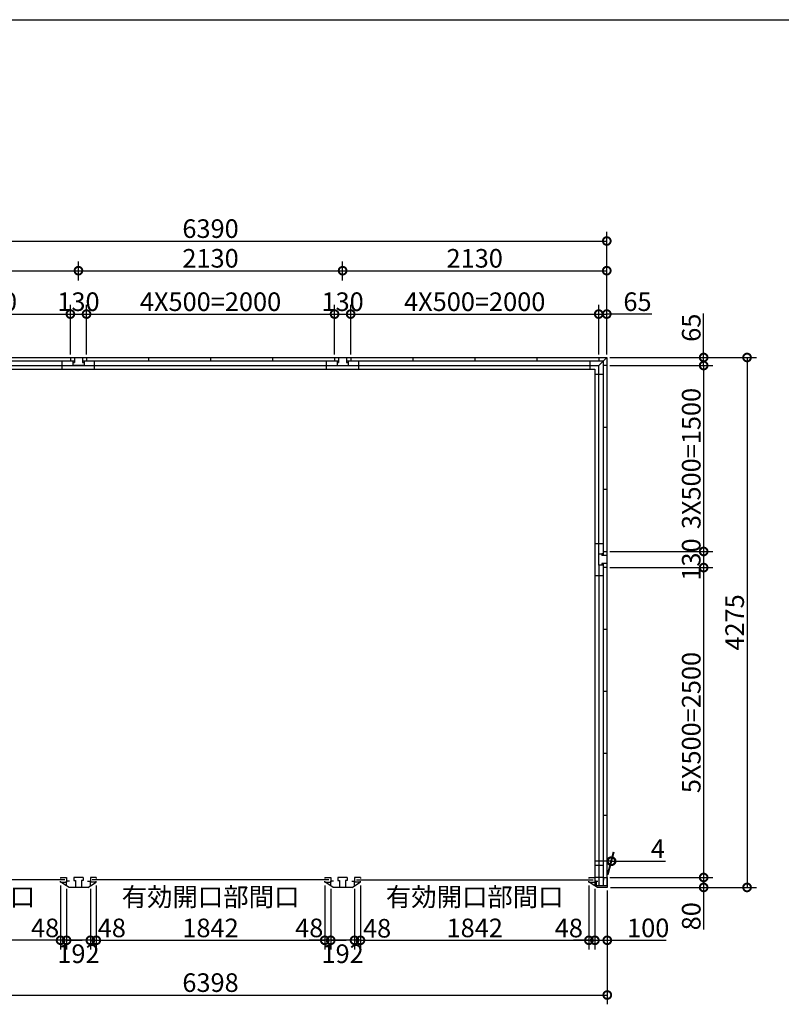
# Model space of a CAD drawing. Extents: x 225 to 20334, y 7 to 14162.
# Drawn here: x 5686 to 11827, y 6219 to 14162 of the extents above; entities that cross this region are included whole.
import ezdxf

# ---------------------------------------------------------------- set-up
doc = ezdxf.new("R2010")
doc.units = 0
doc.header["$LTSCALE"] = 20
doc.header["$PDMODE"] = 3
doc.header["$PDSIZE"] = 2
doc.layers.get('0').update_dxf_attribs({"linetype": 'CONTINUOUS'})
doc.layers.get('DEFPOINTS').update_dxf_attribs({"linetype": 'CONTINUOUS'})
for name, color, linetype in [('仕様書枠', 230, 'CONTINUOUS'), ('寸法', 4, 'CONTINUOUS'), ('部品1', 7, 'CONTINUOUS')]:
    doc.layers.add(name, color=color, linetype=linetype)
doc.styles.add('STYLE1', font='isocp.shx', dxfattribs={"bigfont": 'bigfont.shx'})
doc.dimstyles.new('INABA_S50G', dxfattribs={"dimtxt": 150, "dimasz": 125, "dimexe": 75, "dimexo": 25, "dimgap": 25, "dimtad": 3, "dimdec": 1, "dimdsep": 46, "dimtxsty": 'STYLE1', "dimblk1": 'DOTSMALL', "dimblk2": 'DOTSMALL', "dimsah": 1, "dimcen": 0, "dimclrt": 7, "dimadec": 0, "dimazin": 0, "dimtfac": 1, "dimtdec": 4, "dimtix": 1, "dimtmove": 0, "dimatfit": 3, "dimldrblk": 'DOTSMALL', "dimfxl": 1, "dimtolj": 1, "dimtzin": 0, "dimarcsym": 0})

# ---------------------------------------------------------------- blocks, each defined once
blk = doc.blocks.new('_DOTSMALL')
at = {"color": 0, "linetype": 'ByBlock', "ltscale": 50, "const_width": 0.5}
blk.add_lwpolyline([(-0.0625, 0, 1), (0.0625, 0, 1)], format="xyb", close=True, dxfattribs=at)
blk = doc.blocks.new('*D195')
at = {"layer": 'DEFPOINTS', "color": 0, "ltscale": 50}
for p in [(8146, 7203), (8194, 7174.5), (8146, 6735.4)]:
    blk.add_point(p, dxfattribs=at)
at = {"layer": '寸法', "color": 0, "lineweight": -2, "ltscale": 50}
for p, q in [((8146, 7178), (8146, 6660.4)), ((8146, 6735.4), (8021, 6735.4)), ((8194, 6735.4), (8146, 6735.4)), ((8194, 6735.4), (8319, 6735.4))]:
    blk.add_line(p, q, dxfattribs=at)
at = {"layer": '寸法', "color": 0, "lineweight": -2, "ltscale": 50, "xscale": 125, "yscale": 125, "zscale": 125}
blk.add_blockref('_DOTSMALL', (8146, 6735.4), dxfattribs=at)
at = {"layer": '寸法', "color": 0, "lineweight": -2, "ltscale": 50, "xscale": 125, "yscale": 125, "zscale": 125, "rotation": 180}
blk.add_blockref('_DOTSMALL', (8194, 6735.4), dxfattribs=at)
at = {"layer": '寸法', "color": 7, "ltscale": 50, "insert": (8021.1, 6835.4), "char_height": 150, "attachment_point": 5, "style": 'STYLE1'}
blk.add_mtext('\\A1;48', dxfattribs=at)
blk = doc.blocks.new('*D196')
at = {"layer": 'DEFPOINTS', "color": 0, "ltscale": 50}
for p in [(8194, 7174.5), (8386, 7174.5), (8194, 6735.4)]:
    blk.add_point(p, dxfattribs=at)
at = {"layer": '寸法', "color": 0, "lineweight": -2, "ltscale": 50}
for p, q in [((8194, 7149.5), (8194, 6660.4)), ((8386, 7149.5), (8386, 6660.4)), ((8386, 6735.4), (8194, 6735.4))]:
    blk.add_line(p, q, dxfattribs=at)
at = {"layer": '寸法', "color": 0, "lineweight": -2, "ltscale": 50, "xscale": 125, "yscale": 125, "zscale": 125, "rotation": 180}
blk.add_blockref('_DOTSMALL', (8194, 6735.4), dxfattribs=at)
at = {"layer": '寸法', "color": 0, "lineweight": -2, "ltscale": 50, "xscale": 125, "yscale": 125, "zscale": 125}
blk.add_blockref('_DOTSMALL', (8386, 6735.4), dxfattribs=at)
at = {"layer": '寸法', "color": 7, "ltscale": 50, "insert": (8290, 6627), "char_height": 150, "attachment_point": 5, "style": 'STYLE1'}
blk.add_mtext('\\A1;192', dxfattribs=at)
blk = doc.blocks.new('*D197')
at = {"layer": 'DEFPOINTS', "color": 0, "ltscale": 50}
for p in [(8386, 7174.5), (8434, 7203), (8386, 6735.4)]:
    blk.add_point(p, dxfattribs=at)
at = {"layer": '寸法', "color": 0, "lineweight": -2, "ltscale": 50}
for p, q in [((8386, 7149.5), (8386, 6660.4)), ((8434, 7178), (8434, 6660.4)), ((8386, 6735.4), (8261, 6735.4)), ((8434, 6735.4), (8386, 6735.4)), ((8434, 6735.4), (8559, 6735.4))]:
    blk.add_line(p, q, dxfattribs=at)
at = {"layer": '寸法', "color": 0, "lineweight": -2, "ltscale": 50, "xscale": 125, "yscale": 125, "zscale": 125}
blk.add_blockref('_DOTSMALL', (8386, 6735.4), dxfattribs=at)
at = {"layer": '寸法', "color": 0, "lineweight": -2, "ltscale": 50, "xscale": 125, "yscale": 125, "zscale": 125, "rotation": 180}
blk.add_blockref('_DOTSMALL', (8434, 6735.4), dxfattribs=at)
at = {"layer": '寸法', "color": 7, "ltscale": 50, "insert": (8568, 6832.5), "char_height": 150, "attachment_point": 5, "style": 'STYLE1'}
blk.add_mtext('\\A1;48', dxfattribs=at)
blk = doc.blocks.new('*D165')
at = {"layer": 'DEFPOINTS', "color": 0, "ltscale": 50}
for p in [(6256, 7177), (6304, 7203), (6304, 6735.4)]:
    blk.add_point(p, dxfattribs=at)
at = {"layer": '寸法', "color": 0, "lineweight": -2, "ltscale": 50}
for p, q in [((6304, 7178), (6304, 6660.4)), ((6256, 6735.4), (6131, 6735.4)), ((6256, 6735.4), (6304, 6735.4)), ((6304, 6735.4), (6429, 6735.4))]:
    blk.add_line(p, q, dxfattribs=at)
at = {"layer": '寸法', "color": 0, "lineweight": -2, "ltscale": 50, "xscale": 125, "yscale": 125, "zscale": 125}
blk.add_blockref('_DOTSMALL', (6256, 6735.4), dxfattribs=at)
at = {"layer": '寸法', "color": 0, "lineweight": -2, "ltscale": 50, "xscale": 125, "yscale": 125, "zscale": 125, "rotation": 180}
blk.add_blockref('_DOTSMALL', (6304, 6735.4), dxfattribs=at)
at = {"layer": '寸法', "color": 7, "ltscale": 50, "insert": (6429, 6835.4), "char_height": 150, "attachment_point": 5, "style": 'STYLE1'}
blk.add_mtext('\\A1;48', dxfattribs=at)
blk = doc.blocks.new('*D166')
at = {"layer": 'DEFPOINTS', "color": 0, "ltscale": 50}
for p in [(10276, 7203), (10324, 7174.5), (10324, 6735.4)]:
    blk.add_point(p, dxfattribs=at)
at = {"layer": '寸法', "color": 0, "lineweight": -2, "ltscale": 50}
for p, q in [((10324, 7149.5), (10324, 6660.4)), ((10276, 6735.4), (10151, 6735.4)), ((10276, 6735.4), (10324, 6735.4)), ((10324, 6735.4), (10449, 6735.4))]:
    blk.add_line(p, q, dxfattribs=at)
at = {"layer": '寸法', "color": 0, "lineweight": -2, "ltscale": 50, "xscale": 125, "yscale": 125, "zscale": 125}
blk.add_blockref('_DOTSMALL', (10276, 6735.4), dxfattribs=at)
at = {"layer": '寸法', "color": 0, "lineweight": -2, "ltscale": 50, "xscale": 125, "yscale": 125, "zscale": 125, "rotation": 180}
blk.add_blockref('_DOTSMALL', (10324, 6735.4), dxfattribs=at)
at = {"layer": '寸法', "color": 7, "ltscale": 50, "insert": (10114.2, 6834.5), "char_height": 150, "attachment_point": 5, "style": 'STYLE1'}
blk.add_mtext('\\A1;48', dxfattribs=at)
blk = doc.blocks.new('*D167')
at = {"layer": 'DEFPOINTS', "color": 0, "ltscale": 50}
for p in [(8434, 7203), (10276, 7203), (10276, 6735.4)]:
    blk.add_point(p, dxfattribs=at)
at = {"layer": '寸法', "color": 0, "lineweight": -2, "ltscale": 50}
for p, q in [((8434, 7178), (8434, 6660.4)), ((10276, 7178), (10276, 6660.4)), ((8434, 6735.4), (10276, 6735.4))]:
    blk.add_line(p, q, dxfattribs=at)
at = {"layer": '寸法', "color": 0, "lineweight": -2, "ltscale": 50, "xscale": 125, "yscale": 125, "zscale": 125, "rotation": 180}
blk.add_blockref('_DOTSMALL', (8434, 6735.4), dxfattribs=at)
at = {"layer": '寸法', "color": 0, "lineweight": -2, "ltscale": 50, "xscale": 125, "yscale": 125, "zscale": 125}
blk.add_blockref('_DOTSMALL', (10276, 6735.4), dxfattribs=at)
at = {"layer": '寸法', "color": 7, "ltscale": 50, "insert": (9355, 6960.4), "char_height": 150, "attachment_point": 5, "style": 'STYLE1'}
blk.add_mtext('\\A1;有効開口部間口\\P1842', dxfattribs=at)
blk = doc.blocks.new('*D168')
at = {"layer": 'DEFPOINTS', "color": 0, "ltscale": 50}
for p in [(10324, 7174.5), (10424, 7162), (10424, 6735.4)]:
    blk.add_point(p, dxfattribs=at)
at = {"layer": '寸法', "color": 0, "lineweight": -2, "ltscale": 50}
for p, q in [((10324, 7149.5), (10324, 6660.4)), ((10424, 7137), (10424, 6660.4)), ((10324, 6735.4), (10424, 6735.4)), ((10424, 6735.4), (10899.2, 6735.4))]:
    blk.add_line(p, q, dxfattribs=at)
at = {"layer": '寸法', "color": 0, "lineweight": -2, "ltscale": 50, "xscale": 125, "yscale": 125, "zscale": 125, "rotation": 180}
blk.add_blockref('_DOTSMALL', (10324, 6735.4), dxfattribs=at)
at = {"layer": '寸法', "color": 0, "lineweight": -2, "ltscale": 50, "xscale": 125, "yscale": 125, "zscale": 125}
blk.add_blockref('_DOTSMALL', (10424, 6735.4), dxfattribs=at)
at = {"layer": '寸法', "color": 7, "ltscale": 50, "insert": (10754.1, 6835.4), "char_height": 150, "attachment_point": 5, "style": 'STYLE1'}
blk.add_mtext('\\A1;100', dxfattribs=at)
blk = doc.blocks.new('*D169')
at = {"layer": 'DEFPOINTS', "color": 0, "ltscale": 50}
for p in [(10420, 7242), (10424, 7162), (11201.1, 7162)]:
    blk.add_point(p, dxfattribs=at)
at = {"layer": '寸法', "color": 0, "lineweight": -2, "ltscale": 50}
for p, q in [((10445, 7242), (11276.1, 7242)), ((11201.1, 7242), (11201.1, 7162)), ((10449, 7162), (11276.1, 7162)), ((11201.1, 7162), (11201.1, 6821.9))]:
    blk.add_line(p, q, dxfattribs=at)
at = {"layer": '寸法', "color": 0, "lineweight": -2, "ltscale": 50, "xscale": 125, "yscale": 125, "zscale": 125}
for p, rotation in [((11201.1, 7242), 90), ((11201.1, 7162), 270)]:
    blk.add_blockref('_DOTSMALL', p, dxfattribs=dict(at, rotation=rotation))
at = {"layer": '寸法', "color": 7, "ltscale": 50, "insert": (11101.1, 6929.4), "char_height": 150, "attachment_point": 5, "rotation": 90, "style": 'STYLE1'}
blk.add_mtext('\\A1;80', dxfattribs=at)
blk = doc.blocks.new('*D170')
at = {"layer": 'DEFPOINTS', "color": 0, "ltscale": 50}
for p in [(10420, 9872), (10420, 9742), (11201.1, 9742)]:
    blk.add_point(p, dxfattribs=at)
at = {"layer": '寸法', "color": 0, "lineweight": -2, "ltscale": 50}
for p, q in [((11201.1, 9872), (11201.1, 9742)), ((10445, 9742), (11276.1, 9742))]:
    blk.add_line(p, q, dxfattribs=at)
at = {"layer": '寸法', "color": 0, "lineweight": -2, "ltscale": 50, "xscale": 125, "yscale": 125, "zscale": 125}
for p, rotation in [((11201.1, 9872), 90), ((11201.1, 9742), 270)]:
    blk.add_blockref('_DOTSMALL', p, dxfattribs=dict(at, rotation=rotation))
at = {"layer": '寸法', "color": 7, "ltscale": 50, "insert": (11101.1, 9807), "char_height": 150, "attachment_point": 5, "rotation": 90, "style": 'STYLE1'}
blk.add_mtext('\\A1;130', dxfattribs=at)
blk = doc.blocks.new('*D171')
at = {"layer": 'DEFPOINTS', "color": 0, "ltscale": 50}
for p in [(10420, 11437), (10420, 11372), (11201.1, 11372)]:
    blk.add_point(p, dxfattribs=at)
at = {"layer": '寸法', "color": 0, "lineweight": -2, "ltscale": 50}
for p, q in [((11201.1, 11437), (11201.1, 11792.2)), ((10445, 11437), (11276.1, 11437)), ((10445, 11372), (11276.1, 11372)), ((11201.1, 11372), (11201.1, 11437))]:
    blk.add_line(p, q, dxfattribs=at)
at = {"layer": '寸法', "color": 0, "lineweight": -2, "ltscale": 50, "xscale": 125, "yscale": 125, "zscale": 125}
for p, rotation in [((11201.1, 11437), 90), ((11201.1, 11372), 270)]:
    blk.add_blockref('_DOTSMALL', p, dxfattribs=dict(at, rotation=rotation))
at = {"layer": '寸法', "color": 7, "ltscale": 50, "insert": (11101.1, 11677.1), "char_height": 150, "attachment_point": 5, "rotation": 90, "style": 'STYLE1'}
blk.add_mtext('\\A1;65', dxfattribs=at)
blk = doc.blocks.new('*D172')
at = {"layer": 'DEFPOINTS', "color": 0, "ltscale": 50}
for p in [(10420, 11437), (10424, 7162), (11551.1, 7162)]:
    blk.add_point(p, dxfattribs=at)
at = {"layer": '寸法', "color": 0, "lineweight": -2, "ltscale": 50}
for p, q in [((10445, 11437), (11626.1, 11437)), ((11551.1, 11437), (11551.1, 7162)), ((10449, 7162), (11626.1, 7162))]:
    blk.add_line(p, q, dxfattribs=at)
at = {"layer": '寸法', "color": 0, "lineweight": -2, "ltscale": 50, "xscale": 125, "yscale": 125, "zscale": 125}
for p, rotation in [((11551.1, 11437), 90), ((11551.1, 7162), 270)]:
    blk.add_blockref('_DOTSMALL', p, dxfattribs=dict(at, rotation=rotation))
at = {"layer": '寸法', "color": 7, "ltscale": 50, "insert": (11451.1, 9299.5), "char_height": 150, "attachment_point": 5, "rotation": 90, "style": 'STYLE1'}
blk.add_mtext('\\A1;4275', dxfattribs=at)
blk = doc.blocks.new('*D174')
at = {"layer": 'DEFPOINTS', "color": 0, "ltscale": 50}
for p in [(4026, 7162), (10424, 7162), (10424, 6294)]:
    blk.add_point(p, dxfattribs=at)
at = {"layer": '寸法', "color": 0, "lineweight": -2, "ltscale": 50}
for p, q in [((4026, 7137), (4026, 6219)), ((10424, 7137), (10424, 6219)), ((4026, 6294), (10424, 6294))]:
    blk.add_line(p, q, dxfattribs=at)
at = {"layer": '寸法', "color": 0, "lineweight": -2, "ltscale": 50, "xscale": 125, "yscale": 125, "zscale": 125, "rotation": 180}
blk.add_blockref('_DOTSMALL', (4026, 6294), dxfattribs=at)
at = {"layer": '寸法', "color": 0, "lineweight": -2, "ltscale": 50, "xscale": 125, "yscale": 125, "zscale": 125}
blk.add_blockref('_DOTSMALL', (10424, 6294), dxfattribs=at)
at = {"layer": '寸法', "color": 7, "ltscale": 50, "insert": (7225, 6394), "char_height": 150, "attachment_point": 5, "style": 'STYLE1'}
blk.add_mtext('\\A1;6398', dxfattribs=at)
blk = doc.blocks.new('*D175')
at = {"layer": 'DEFPOINTS', "color": 0, "ltscale": 50}
for p in [(10420, 12376.5), (4030, 11862), (10420, 11862)]:
    blk.add_point(p, dxfattribs=at)
at = {"layer": '寸法', "color": 0, "lineweight": -2, "ltscale": 50}
for p, q in [((4030, 11887), (4030, 12451.5)), ((10420, 11887), (10420, 12451.5)), ((4030, 12376.5), (10420, 12376.5))]:
    blk.add_line(p, q, dxfattribs=at)
at = {"layer": '寸法', "color": 0, "lineweight": -2, "ltscale": 50, "xscale": 125, "yscale": 125, "zscale": 125, "rotation": 180}
blk.add_blockref('_DOTSMALL', (4030, 12376.5), dxfattribs=at)
at = {"layer": '寸法', "color": 0, "lineweight": -2, "ltscale": 50, "xscale": 125, "yscale": 125, "zscale": 125}
blk.add_blockref('_DOTSMALL', (10420, 12376.5), dxfattribs=at)
at = {"layer": '寸法', "color": 7, "ltscale": 50, "insert": (7225, 12476.5), "char_height": 150, "attachment_point": 5, "style": 'STYLE1'}
blk.add_mtext('\\A1;6390', dxfattribs=at)
blk = doc.blocks.new('*D176')
at = {"layer": 'DEFPOINTS', "color": 0, "ltscale": 50}
for p in [(8355, 11787), (8225, 11437), (8355, 11437)]:
    blk.add_point(p, dxfattribs=at)
at = {"layer": '寸法', "color": 0, "lineweight": -2, "ltscale": 50}
for p, q in [((8225, 11462), (8225, 11862)), ((8355, 11462), (8355, 11862)), ((8225, 11787), (8355, 11787))]:
    blk.add_line(p, q, dxfattribs=at)
at = {"layer": '寸法', "color": 0, "lineweight": -2, "ltscale": 50, "xscale": 125, "yscale": 125, "zscale": 125, "rotation": 180}
blk.add_blockref('_DOTSMALL', (8225, 11787), dxfattribs=at)
at = {"layer": '寸法', "color": 0, "lineweight": -2, "ltscale": 50, "xscale": 125, "yscale": 125, "zscale": 125}
blk.add_blockref('_DOTSMALL', (8355, 11787), dxfattribs=at)
at = {"layer": '寸法', "color": 7, "ltscale": 50, "insert": (8290, 11887), "char_height": 150, "attachment_point": 5, "style": 'STYLE1'}
blk.add_mtext('\\A1;130', dxfattribs=at)
blk = doc.blocks.new('*D177')
at = {"layer": 'DEFPOINTS', "color": 0, "ltscale": 50}
for p in [(10420, 12137.1), (8290, 12032.5), (10420, 11437)]:
    blk.add_point(p, dxfattribs=at)
at = {"layer": '寸法', "color": 0, "lineweight": -2, "ltscale": 50}
for p, q in [((8290, 12057.5), (8290, 12212.1)), ((10420, 11462), (10420, 12212.1)), ((8290, 12137.1), (10420, 12137.1))]:
    blk.add_line(p, q, dxfattribs=at)
at = {"layer": '寸法', "color": 0, "lineweight": -2, "ltscale": 50, "xscale": 125, "yscale": 125, "zscale": 125, "rotation": 180}
blk.add_blockref('_DOTSMALL', (8290, 12137.1), dxfattribs=at)
at = {"layer": '寸法', "color": 0, "lineweight": -2, "ltscale": 50, "xscale": 125, "yscale": 125, "zscale": 125}
blk.add_blockref('_DOTSMALL', (10420, 12137.1), dxfattribs=at)
at = {"layer": '寸法', "color": 7, "ltscale": 50, "insert": (9355, 12237.1), "char_height": 150, "attachment_point": 5, "style": 'STYLE1'}
blk.add_mtext('\\A1;2130', dxfattribs=at)
blk = doc.blocks.new('*D179')
at = {"layer": 'DEFPOINTS', "color": 0, "ltscale": 50}
for p in [(10420, 11787), (10355, 11437), (10420, 11437)]:
    blk.add_point(p, dxfattribs=at)
at = {"layer": '寸法', "color": 0, "lineweight": -2, "ltscale": 50}
for p, q in [((10420, 11462), (10420, 11862)), ((10355, 11787), (10420, 11787)), ((10782.6, 11787), (10420, 11787))]:
    blk.add_line(p, q, dxfattribs=at)
at = {"layer": '寸法', "color": 0, "lineweight": -2, "ltscale": 50, "xscale": 125, "yscale": 125, "zscale": 125, "rotation": 180}
blk.add_blockref('_DOTSMALL', (10355, 11787), dxfattribs=at)
at = {"layer": '寸法', "color": 0, "lineweight": -2, "ltscale": 50, "xscale": 125, "yscale": 125, "zscale": 125}
blk.add_blockref('_DOTSMALL', (10420, 11787), dxfattribs=at)
at = {"layer": '寸法', "color": 7, "ltscale": 50, "insert": (10667.5, 11887), "char_height": 150, "attachment_point": 5, "style": 'STYLE1'}
blk.add_mtext('\\A1;65', dxfattribs=at)
blk = doc.blocks.new('*D180')
at = {"layer": 'DEFPOINTS', "color": 0, "ltscale": 50}
for p in [(10459.3, 7373.7), (10420, 7242), (10424, 7242)]:
    blk.add_point(p, dxfattribs=at)
at = {"layer": '寸法', "color": 0, "lineweight": -2, "ltscale": 50}
for p, q in [((10426.7, 7267), (10475.4, 7448.7)), ((10430.7, 7267), (10479.4, 7448.7)), ((10455.3, 7373.7), (10330.3, 7373.7)), ((10455.3, 7373.7), (10459.3, 7373.7)), ((10459.3, 7373.7), (10894.4, 7373.7))]:
    blk.add_line(p, q, dxfattribs=at)
at = {"layer": '寸法', "color": 0, "lineweight": -2, "ltscale": 50, "xscale": 125, "yscale": 125, "zscale": 125}
blk.add_blockref('_DOTSMALL', (10455.3, 7373.7), dxfattribs=at)
at = {"layer": '寸法', "color": 0, "lineweight": -2, "ltscale": 50, "xscale": 125, "yscale": 125, "zscale": 125, "rotation": 180}
blk.add_blockref('_DOTSMALL', (10459.3, 7373.7), dxfattribs=at)
at = {"layer": '寸法', "color": 7, "ltscale": 50, "insert": (10831.9, 7473.7), "char_height": 150, "attachment_point": 5, "style": 'STYLE1'}
blk.add_mtext('\\A1;4', dxfattribs=at)
blk = doc.blocks.new('*D182')
at = {"layer": 'DEFPOINTS', "color": 0, "ltscale": 50}
for p in [(6160, 12137.1), (6160, 12032.5), (4030, 11437)]:
    blk.add_point(p, dxfattribs=at)
at = {"layer": '寸法', "color": 0, "lineweight": -2, "ltscale": 50}
for p, q in [((4030, 11462), (4030, 12212.1)), ((6160, 12057.5), (6160, 12212.1)), ((4030, 12137.1), (6160, 12137.1))]:
    blk.add_line(p, q, dxfattribs=at)
at = {"layer": '寸法', "color": 0, "lineweight": -2, "ltscale": 50, "xscale": 125, "yscale": 125, "zscale": 125, "rotation": 180}
blk.add_blockref('_DOTSMALL', (4030, 12137.1), dxfattribs=at)
at = {"layer": '寸法', "color": 0, "lineweight": -2, "ltscale": 50, "xscale": 125, "yscale": 125, "zscale": 125}
blk.add_blockref('_DOTSMALL', (6160, 12137.1), dxfattribs=at)
at = {"layer": '寸法', "color": 7, "ltscale": 50, "insert": (5095, 12237.1), "char_height": 150, "attachment_point": 5, "style": 'STYLE1'}
blk.add_mtext('\\A1;2130', dxfattribs=at)
blk = doc.blocks.new('*D183')
at = {"layer": 'DEFPOINTS', "color": 0, "ltscale": 50}
for p in [(6225, 11787), (6095, 11437), (6225, 11437)]:
    blk.add_point(p, dxfattribs=at)
at = {"layer": '寸法', "color": 0, "lineweight": -2, "ltscale": 50}
for p, q in [((6095, 11462), (6095, 11862)), ((6225, 11462), (6225, 11862)), ((6095, 11787), (6225, 11787))]:
    blk.add_line(p, q, dxfattribs=at)
at = {"layer": '寸法', "color": 0, "lineweight": -2, "ltscale": 50, "xscale": 125, "yscale": 125, "zscale": 125, "rotation": 180}
blk.add_blockref('_DOTSMALL', (6095, 11787), dxfattribs=at)
at = {"layer": '寸法', "color": 0, "lineweight": -2, "ltscale": 50, "xscale": 125, "yscale": 125, "zscale": 125}
blk.add_blockref('_DOTSMALL', (6225, 11787), dxfattribs=at)
at = {"layer": '寸法', "color": 7, "ltscale": 50, "insert": (6160, 11887), "char_height": 150, "attachment_point": 5, "style": 'STYLE1'}
blk.add_mtext('\\A1;130', dxfattribs=at)
blk = doc.blocks.new('*D185')
at = {"layer": 'DEFPOINTS', "color": 0, "ltscale": 50}
for p in [(6064, 7174.5), (6256, 7174.5), (6064, 6735.4)]:
    blk.add_point(p, dxfattribs=at)
at = {"layer": '寸法', "color": 0, "lineweight": -2, "ltscale": 50}
for p, q in [((6064, 7149.5), (6064, 6660.4)), ((6256, 7149.5), (6256, 6660.4)), ((6256, 6735.4), (6064, 6735.4))]:
    blk.add_line(p, q, dxfattribs=at)
at = {"layer": '寸法', "color": 0, "lineweight": -2, "ltscale": 50, "xscale": 125, "yscale": 125, "zscale": 125, "rotation": 180}
blk.add_blockref('_DOTSMALL', (6064, 6735.4), dxfattribs=at)
at = {"layer": '寸法', "color": 0, "lineweight": -2, "ltscale": 50, "xscale": 125, "yscale": 125, "zscale": 125}
blk.add_blockref('_DOTSMALL', (6256, 6735.4), dxfattribs=at)
at = {"layer": '寸法', "color": 7, "ltscale": 50, "insert": (6160, 6627), "char_height": 150, "attachment_point": 5, "style": 'STYLE1'}
blk.add_mtext('\\A1;192', dxfattribs=at)
blk = doc.blocks.new('*D186')
at = {"layer": 'DEFPOINTS', "color": 0, "ltscale": 50}
for p in [(6016, 7203), (6064, 7174.5), (6016, 6735.4)]:
    blk.add_point(p, dxfattribs=at)
at = {"layer": '寸法', "color": 0, "lineweight": -2, "ltscale": 50}
for p, q in [((6016, 7178), (6016, 6660.4)), ((6016, 6735.4), (5891, 6735.4)), ((6064, 6735.4), (6016, 6735.4)), ((6064, 6735.4), (6189, 6735.4))]:
    blk.add_line(p, q, dxfattribs=at)
at = {"layer": '寸法', "color": 0, "lineweight": -2, "ltscale": 50, "xscale": 125, "yscale": 125, "zscale": 125}
blk.add_blockref('_DOTSMALL', (6016, 6735.4), dxfattribs=at)
at = {"layer": '寸法', "color": 0, "lineweight": -2, "ltscale": 50, "xscale": 125, "yscale": 125, "zscale": 125, "rotation": 180}
blk.add_blockref('_DOTSMALL', (6064, 6735.4), dxfattribs=at)
at = {"layer": '寸法', "color": 7, "ltscale": 50, "insert": (5891.1, 6835.4), "char_height": 150, "attachment_point": 5, "style": 'STYLE1'}
blk.add_mtext('\\A1;48', dxfattribs=at)
blk = doc.blocks.new('*D187')
at = {"layer": 'DEFPOINTS', "color": 0, "ltscale": 50}
for p in [(4174, 7203), (6016, 7203), (4174, 6735.4)]:
    blk.add_point(p, dxfattribs=at)
at = {"layer": '寸法', "color": 0, "lineweight": -2, "ltscale": 50}
for p, q in [((4174, 7178), (4174, 6660.4)), ((6016, 7178), (6016, 6660.4)), ((6016, 6735.4), (4174, 6735.4))]:
    blk.add_line(p, q, dxfattribs=at)
at = {"layer": '寸法', "color": 0, "lineweight": -2, "ltscale": 50, "xscale": 125, "yscale": 125, "zscale": 125, "rotation": 180}
blk.add_blockref('_DOTSMALL', (4174, 6735.4), dxfattribs=at)
at = {"layer": '寸法', "color": 0, "lineweight": -2, "ltscale": 50, "xscale": 125, "yscale": 125, "zscale": 125}
blk.add_blockref('_DOTSMALL', (6016, 6735.4), dxfattribs=at)
at = {"layer": '寸法', "color": 7, "ltscale": 50, "insert": (5095, 6960.4), "char_height": 150, "attachment_point": 5, "style": 'STYLE1'}
blk.add_mtext('\\A1;有効開口部間口\\P1842', dxfattribs=at)
blk = doc.blocks.new('*D188')
at = {"layer": 'DEFPOINTS', "color": 0, "ltscale": 50}
for p in [(6304, 7203), (8146, 7203), (8146, 6735.4)]:
    blk.add_point(p, dxfattribs=at)
at = {"layer": '寸法', "color": 0, "lineweight": -2, "ltscale": 50}
for p, q in [((6304, 7178), (6304, 6660.4)), ((8146, 7178), (8146, 6660.4)), ((6304, 6735.4), (8146, 6735.4))]:
    blk.add_line(p, q, dxfattribs=at)
at = {"layer": '寸法', "color": 0, "lineweight": -2, "ltscale": 50, "xscale": 125, "yscale": 125, "zscale": 125, "rotation": 180}
blk.add_blockref('_DOTSMALL', (6304, 6735.4), dxfattribs=at)
at = {"layer": '寸法', "color": 0, "lineweight": -2, "ltscale": 50, "xscale": 125, "yscale": 125, "zscale": 125}
blk.add_blockref('_DOTSMALL', (8146, 6735.4), dxfattribs=at)
at = {"layer": '寸法', "color": 7, "ltscale": 50, "insert": (7225, 6960.4), "char_height": 150, "attachment_point": 5, "style": 'STYLE1'}
blk.add_mtext('\\A1;有効開口部間口\\P1842', dxfattribs=at)
blk = doc.blocks.new('*D189')
at = {"layer": 'DEFPOINTS', "color": 0, "ltscale": 50}
for p in [(8290, 12137.1), (6160, 12032.5), (8290, 12032.5)]:
    blk.add_point(p, dxfattribs=at)
at = {"layer": '寸法', "color": 0, "lineweight": -2, "ltscale": 50}
for p, q in [((6160, 12057.5), (6160, 12212.1)), ((8290, 12057.5), (8290, 12212.1)), ((6160, 12137.1), (8290, 12137.1))]:
    blk.add_line(p, q, dxfattribs=at)
at = {"layer": '寸法', "color": 0, "lineweight": -2, "ltscale": 50, "xscale": 125, "yscale": 125, "zscale": 125, "rotation": 180}
blk.add_blockref('_DOTSMALL', (6160, 12137.1), dxfattribs=at)
at = {"layer": '寸法', "color": 0, "lineweight": -2, "ltscale": 50, "xscale": 125, "yscale": 125, "zscale": 125}
blk.add_blockref('_DOTSMALL', (8290, 12137.1), dxfattribs=at)
at = {"layer": '寸法', "color": 7, "ltscale": 50, "insert": (7225, 12237.1), "char_height": 150, "attachment_point": 5, "style": 'STYLE1'}
blk.add_mtext('\\A1;2130', dxfattribs=at)
blk = doc.blocks.new('*D190')
at = {"layer": 'DEFPOINTS', "color": 0, "ltscale": 50}
for p in [(6095, 11787), (4095, 11437), (6095, 11437)]:
    blk.add_point(p, dxfattribs=at)
at = {"layer": '寸法', "color": 0, "lineweight": -2, "ltscale": 50}
for p, q in [((6095, 11462), (6095, 11862)), ((4095, 11787), (6095, 11787))]:
    blk.add_line(p, q, dxfattribs=at)
at = {"layer": '寸法', "color": 0, "lineweight": -2, "ltscale": 50, "xscale": 125, "yscale": 125, "zscale": 125, "rotation": 180}
blk.add_blockref('_DOTSMALL', (4095, 11787), dxfattribs=at)
at = {"layer": '寸法', "color": 0, "lineweight": -2, "ltscale": 50, "xscale": 125, "yscale": 125, "zscale": 125}
blk.add_blockref('_DOTSMALL', (6095, 11787), dxfattribs=at)
at = {"layer": '寸法', "color": 7, "ltscale": 50, "insert": (5095, 11887), "char_height": 150, "attachment_point": 5, "style": 'STYLE1'}
blk.add_mtext('\\A1;4X500=2000', dxfattribs=at)
blk = doc.blocks.new('*D191')
at = {"layer": 'DEFPOINTS', "color": 0, "ltscale": 50}
for p in [(8225, 11787), (6225, 11437), (8225, 11437)]:
    blk.add_point(p, dxfattribs=at)
at = {"layer": '寸法', "color": 0, "lineweight": -2, "ltscale": 50}
for p, q in [((8225, 11462), (8225, 11862)), ((6225, 11787), (8225, 11787))]:
    blk.add_line(p, q, dxfattribs=at)
at = {"layer": '寸法', "color": 0, "lineweight": -2, "ltscale": 50, "xscale": 125, "yscale": 125, "zscale": 125, "rotation": 180}
blk.add_blockref('_DOTSMALL', (6225, 11787), dxfattribs=at)
at = {"layer": '寸法', "color": 0, "lineweight": -2, "ltscale": 50, "xscale": 125, "yscale": 125, "zscale": 125}
blk.add_blockref('_DOTSMALL', (8225, 11787), dxfattribs=at)
at = {"layer": '寸法', "color": 7, "ltscale": 50, "insert": (7225, 11887), "char_height": 150, "attachment_point": 5, "style": 'STYLE1'}
blk.add_mtext('\\A1;4X500=2000', dxfattribs=at)
blk = doc.blocks.new('*D192')
at = {"layer": 'DEFPOINTS', "color": 0, "ltscale": 50}
for p in [(10355, 11787), (8355, 11437), (10355, 11437)]:
    blk.add_point(p, dxfattribs=at)
at = {"layer": '寸法', "color": 0, "lineweight": -2, "ltscale": 50}
for p, q in [((10355, 11462), (10355, 11862)), ((8355, 11787), (10355, 11787))]:
    blk.add_line(p, q, dxfattribs=at)
at = {"layer": '寸法', "color": 0, "lineweight": -2, "ltscale": 50, "xscale": 125, "yscale": 125, "zscale": 125, "rotation": 180}
blk.add_blockref('_DOTSMALL', (8355, 11787), dxfattribs=at)
at = {"layer": '寸法', "color": 0, "lineweight": -2, "ltscale": 50, "xscale": 125, "yscale": 125, "zscale": 125}
blk.add_blockref('_DOTSMALL', (10355, 11787), dxfattribs=at)
at = {"layer": '寸法', "color": 7, "ltscale": 50, "insert": (9355, 11887), "char_height": 150, "attachment_point": 5, "style": 'STYLE1'}
blk.add_mtext('\\A1;4X500=2000', dxfattribs=at)
blk = doc.blocks.new('*D193')
at = {"layer": 'DEFPOINTS', "color": 0, "ltscale": 50}
for p in [(10420, 9742), (10424, 7242), (11201.1, 7242)]:
    blk.add_point(p, dxfattribs=at)
at = {"layer": '寸法', "color": 0, "lineweight": -2, "ltscale": 50}
for p, q in [((11201.1, 9742), (11201.1, 7242)), ((10449, 7242), (11276.1, 7242))]:
    blk.add_line(p, q, dxfattribs=at)
at = {"layer": '寸法', "color": 0, "lineweight": -2, "ltscale": 50, "xscale": 125, "yscale": 125, "zscale": 125}
for p, rotation in [((11201.1, 9742), 90), ((11201.1, 7242), 270)]:
    blk.add_blockref('_DOTSMALL', p, dxfattribs=dict(at, rotation=rotation))
at = {"layer": '寸法', "color": 7, "ltscale": 50, "insert": (11101.1, 8492), "char_height": 150, "attachment_point": 5, "rotation": 90, "style": 'STYLE1'}
blk.add_mtext('\\A1;5X500=2500', dxfattribs=at)
blk = doc.blocks.new('*D194')
at = {"layer": 'DEFPOINTS', "color": 0, "ltscale": 50}
for p in [(10420, 11372), (10420, 9872), (11201.1, 9872)]:
    blk.add_point(p, dxfattribs=at)
at = {"layer": '寸法', "color": 0, "lineweight": -2, "ltscale": 50}
for p, q in [((11201.1, 11372), (11201.1, 9872)), ((10445, 9872), (11276.1, 9872))]:
    blk.add_line(p, q, dxfattribs=at)
at = {"layer": '寸法', "color": 0, "lineweight": -2, "ltscale": 50, "xscale": 125, "yscale": 125, "zscale": 125}
for p, rotation in [((11201.1, 11372), 90), ((11201.1, 9872), 270)]:
    blk.add_blockref('_DOTSMALL', p, dxfattribs=dict(at, rotation=rotation))
at = {"layer": '寸法', "color": 7, "ltscale": 50, "insert": (11101.1, 10622), "char_height": 150, "attachment_point": 5, "rotation": 90, "style": 'STYLE1'}
blk.add_mtext('\\A1;3X500=1500', dxfattribs=at)

msp = doc.modelspace()

# ---------------------------------------------------------------- linework, layer by layer
at = {"layer": '仕様書枠', "ltscale": 50}
msp.add_line((225, 14162), (20334, 14162), dxfattribs=at)
at = {"layer": '部品1', "ltscale": 50}
for p, q in [((4058.01, 11409), (6128.01, 11409)), ((4095.01, 11437), (10355.01, 11437)), ((4095.01, 11372), (10355.01, 11372)), ((6030.01, 11342), (6030.01, 11409)), ((6095.01, 11437), (6225.01, 11437)), ((6095.01, 11437), (6095.01, 11409)), ((6115.01, 11409), (6115.01, 11397)), ((6115.01, 11397), (6128.01, 11397)), ((6115.01, 11397), (6115.01, 11372)), ((6205.01, 11372), (6115.01, 11372)), ((6128.01, 11437), (6128.01, 11397)), ((6192.01, 11437), (6192.01, 11397)), ((6192.01, 11409), (8258.01, 11409)), ((6192.01, 11397), (6205.01, 11397)), ((6205.01, 11409), (6205.01, 11397)), ((6205.01, 11397), (6205.01, 11372)), ((6225.01, 11437), (6225.01, 11409)), ((6290.01, 11342), (6290.01, 11409)), ((6725.01, 11437), (6725.01, 11409)), ((7225.01, 11437), (7225.01, 11409)), ((7725.01, 11437), (7725.01, 11409)), ((8160.01, 11342), (8160.01, 11409)), ((8225.01, 11437), (8225.01, 11409)), ((8245.01, 11409), (8245.01, 11372)), ((8245.01, 11397), (8245.01, 11372)), ((8245.01, 11397), (8258.01, 11397)), ((8258.01, 11437), (8258.01, 11397)), ((8322.01, 11437), (8322.01, 11397)), ((8322.01, 11409), (10392.01, 11409)), ((8322.01, 11397), (8335.01, 11397)), ((8335.01, 11409), (8335.01, 11397)), ((8335.01, 11397), (8335.01, 11372)), ((8355.01, 11437), (8355.01, 11409)), ((8420.01, 11342), (8420.01, 11409)), ((8855.01, 11437), (8855.01, 11409)), ((9355.01, 11437), (9355.01, 11409)), ((9855.01, 11437), (9855.01, 11409)), ((10283.51, 11409), (10283.51, 11342)), ((10355.01, 11437), (10420.01, 11437)), ((10355.01, 11437), (10355.01, 11409)), ((10420.01, 11437), (10355.01, 11372)), ((10355.01, 9852), (10355.01, 11372)), ((10392.01, 11409), (10392.01, 9839)), ((10420.01, 11372), (10392.01, 11372)), ((10420.01, 11372), (10392.01, 11372)), ((10420.01, 11437), (10420.01, 11372)), ((10420.01, 11372), (10420.01, 9872)), ((4125.01, 11342), (10325.01, 11342)), ((10325.01, 11342), (10325.01, 7215.5)), ((10392.01, 11300.5), (10325.01, 11300.5)), ((10420.01, 10872), (10392.01, 10872)), ((10420.01, 10872), (10392.01, 10872)), ((10420.01, 10372), (10392.01, 10372)), ((10420.01, 10372), (10392.01, 10372)), ((10325.01, 9937), (10392.01, 9937)), ((10355.01, 9852), (10380.01, 9852)), ((10355.01, 9762), (10355.01, 9852)), ((10380.01, 9852), (10380.01, 9839)), ((10392.01, 9852), (10380.01, 9852)), ((10392.01, 9872), (10420.01, 9872)), ((10420.01, 9872), (10420.01, 9742)), ((10420.01, 9839), (10380.01, 9839)), ((10380.01, 9775), (10380.01, 9762)), ((10420.01, 9775), (10380.01, 9775)), ((10392.01, 9775), (10392.01, 7177.5)), ((10355.01, 9762), (10355.01, 9337)), ((10355.01, 9762), (10355.01, 9337)), ((10380.01, 9762), (10355.01, 9762)), ((10355.01, 9762), (10355.01, 7242)), ((10355.01, 9762), (10355.01, 7177.5)), ((10392.01, 9762), (10380.01, 9762)), ((10420.01, 9742), (10392.01, 9742)), ((10420.01, 9742), (10420.01, 7177.5)), ((10325.01, 9677), (10392.01, 9677)), ((10420.01, 9242), (10392.01, 9242)), ((10420.01, 8742), (10392.01, 8742)), ((10420.01, 8242), (10392.01, 8242)), ((10420.01, 7742), (10392.01, 7742)), ((10325.01, 7340.5), (10392.01, 7340.5)), ((6016.01, 7242), (6016.01, 7233)), ((6064.01, 7242), (6064.01, 7203)), ((6256.01, 7242), (6256.01, 7203)), ((6304.01, 7242), (6304.01, 7233)), ((8146.01, 7242), (8146.01, 7233)), ((8194.01, 7242), (8194.01, 7203)), ((8386.01, 7242), (8386.01, 7203)), ((8434.01, 7242), (8434.01, 7233)), ((10276.01, 7242), (10276.01, 7233)), ((10324.01, 7242), (10324.01, 7203)), ((10325.01, 7245.5), (10392.01, 7245.5)), ((10394.01, 7242), (10394.01, 7220)), ((10394.01, 7242), (10424.01, 7242)), ((10424.01, 7242), (10424.01, 7162)), ((6016.01, 7203), (6016.01, 7212)), ((6304.01, 7203), (6304.01, 7212)), ((8146.01, 7203), (8146.01, 7212)), ((8434.01, 7203), (8434.01, 7212)), ((10276.01, 7203), (10276.01, 7212)), ((10324.01, 7213), (10347.01, 7213)), ((10324.01, 7213), (10324.01, 7174.5)), ((10344.01, 7162), (10324.01, 7174.5)), ((10325.01, 7215.5), (10334.51, 7215.5)), ((10334.51, 7215.5), (10334.51, 7177.5)), ((10334.51, 7177.5), (10424.01, 7177.5)), ((10424.01, 7162), (10344.01, 7162))]:
    msp.add_line(p, q, dxfattribs=at)
at = {"layer": '部品1'}
for p, q in [((6016.01, 7242), (6064.01, 7242)), ((6122.51, 7242), (6122.51, 7217)), ((6197.51, 7242), (6122.51, 7242)), ((6197.51, 7242), (6197.51, 7217)), ((6304.01, 7242), (6256.01, 7242)), ((8146.01, 7242), (8194.01, 7242)), ((8327.51, 7242), (8252.51, 7242)), ((8252.51, 7242), (8252.51, 7217)), ((8327.51, 7242), (8327.51, 7217)), ((8434.01, 7242), (8386.01, 7242)), ((10276.01, 7242), (10324.01, 7242)), ((6016.01, 7203), (6064.01, 7203)), ((6064.01, 7174.5), (6018.41, 7203)), ((6064.01, 7174.5), (6064.01, 7213)), ((6087.01, 7213), (6064.01, 7213)), ((6084.01, 7162), (6064.01, 7174.5)), ((6235.91, 7162), (6084.11, 7162)), ((6122.51, 7217), (6135.51, 7217)), ((6135.51, 7217), (6135.51, 7162)), ((6197.51, 7217), (6184.51, 7217)), ((6184.51, 7217), (6184.51, 7162)), ((6233.01, 7213), (6256.01, 7213)), ((6236.01, 7162), (6256.01, 7174.5)), ((6256.01, 7174.5), (6256.01, 7213)), ((6256.01, 7174.5), (6301.61, 7203)), ((6304.01, 7203), (6256.01, 7203)), ((8146.01, 7203), (8194.01, 7203)), ((8194.01, 7174.5), (8148.41, 7203)), ((8217.01, 7213), (8194.01, 7213)), ((8194.01, 7174.5), (8194.01, 7213)), ((8214.01, 7162), (8194.01, 7174.5)), ((8365.91, 7162), (8214.11, 7162)), ((8252.51, 7217), (8265.51, 7217)), ((8265.51, 7217), (8265.51, 7162)), ((8314.51, 7217), (8314.51, 7162)), ((8327.51, 7217), (8314.51, 7217)), ((8363.01, 7213), (8386.01, 7213)), ((8366.01, 7162), (8386.01, 7174.5)), ((8386.01, 7174.5), (8386.01, 7213)), ((8434.01, 7203), (8386.01, 7203)), ((8386.01, 7174.5), (8431.61, 7203)), ((10276.01, 7203), (10324.01, 7203)), ((10324.01, 7174.5), (10278.41, 7203))]:
    msp.add_line(p, q, dxfattribs=at)
at = {"layer": '部品1', "color": 7, "linetype": 'Continuous', "ltscale": 25}
for p, q in [((6049.11, 7222.5), (4140.91, 7222.5)), ((8179.11, 7222.5), (6270.91, 7222.5)), ((8400.91, 7222.5), (10309.11, 7222.5))]:
    msp.add_line(p, q, dxfattribs=at)

# ---------------------------------------------------------------- dimensions: what is measured, and where the dimension line sits
at = {"layer": '寸法', "ltscale": 50}
for base, p1, p2, picture, middle in [((10420.01, 12376.52), (4030.01, 11862.03), (10420.01, 11862.03), '*D175', (7225.01, 12476.52)), ((6160.01, 12137.05), (4030.01, 11437), (6160.01, 12032.49), '*D182', (5095.01, 12237.07)), ((8290.01, 12137.05), (6160.01, 12032.49), (8290.01, 12032.49), '*D189', (7225.01, 12237.07)), ((10420.01, 12137.05), (8290.01, 12032.49), (10420.01, 11437), '*D177', (9355.01, 12237.07))]:
    dim = msp.add_linear_dim(base=base, p1=p1, p2=p2, dimstyle='INABA_S50G', dxfattribs=at)
    dim.commit()
    dim.dimension.update_dxf_attribs({"geometry": picture, "text_midpoint": middle})
for base, p1, p2, text, override, picture, middle in [((6095.01, 11787.03), (4095.01, 11437), (6095.01, 11437), '4X500=<>', {"dimse1": 1, "dimtmove": 1}, '*D190', (5095.01, 11887.05)), ((8225.01, 11787.03), (6225.01, 11437), (8225.01, 11437), '4X500=<>', {"dimse1": 1, "dimtmove": 1}, '*D191', (7225.01, 11887.05)), ((10355.01, 11787.03), (8355.01, 11437), (10355.01, 11437), '4X500=<>', {"dimse1": 1, "dimtmove": 1}, '*D192', (9355.01, 11887.05)), ((4174.01, 6735.42), (6016.01, 7203), (4174.01, 7203), '有効開口部間口\\P<>', {"dimdec": 1}, '*D187', (5095.01, 6960.43)), ((8146.01, 6735.42), (6304.01, 7203), (8146.01, 7203), '有効開口部間口\\P<>', {"dimdec": 1}, '*D188', (7225.01, 6960.43)), ((10276.01, 6735.42), (8434.01, 7203), (10276.01, 7203), '有効開口部間口\\P<>', {"dimdec": 1}, '*D167', (9355.01, 6960.43))]:
    dim = msp.add_linear_dim(base=base, p1=p1, p2=p2, text=text, dimstyle='INABA_S50G', override=override, dxfattribs=at)
    dim.commit()
    dim.dimension.update_dxf_attribs({"geometry": picture, "text_midpoint": middle})
for base, p1, p2, picture, middle in [((6225.01, 11787.03), (6095.01, 11437), (6225.01, 11437), '*D183', (6160.01, 11787.03)), ((8355.01, 11787.03), (8225.01, 11437), (8355.01, 11437), '*D176', (8290.01, 11787.03)), ((10424.01, 6735.42), (10324.01, 7174.5), (10424.01, 7162), '*D168', (10754.11, 6735.42))]:
    dim = msp.add_linear_dim(base=base, p1=p1, p2=p2, dimstyle='INABA_S50G', dxfattribs=at)
    dim.commit()
    dim.dimension.update_dxf_attribs({"geometry": picture, "text_midpoint": middle, "dimtype": 160})
for base, p1, p2, override, picture, middle in [((10420.01, 11787.03), (10355.01, 11437), (10420.01, 11437), {"dimse1": 1, "dimtmove": 1}, '*D179', (10667.52, 11787.03)), ((6016.01, 6735.42), (6064.01, 7174.5), (6016.01, 7203), {"dimse1": 1, "dimtmove": 1}, '*D186', (5891.11, 6735.42)), ((6064.01, 6735.42), (6256.01, 7174.5), (6064.01, 7174.5), {"dimdec": 1, "dimtdec": 1, "dimtix": 0, "dimtmove": 2}, '*D185', (6160.01, 6627.03)), ((6304.01, 6735.42), (6256.01, 7177), (6304.01, 7203), {"dimse1": 1, "dimtmove": 1}, '*D165', (6429.01, 6735.42)), ((8146.01, 6735.42), (8194.01, 7174.5), (8146.01, 7203), {"dimse1": 1, "dimtmove": 1}, '*D195', (8021.11, 6735.42)), ((8194.01, 6735.42), (8386.01, 7174.5), (8194.01, 7174.5), {"dimdec": 1, "dimtdec": 1, "dimtix": 0, "dimtmove": 2}, '*D196', (8290.01, 6627.03)), ((8386.01, 6735.42), (8434.01, 7203), (8386.01, 7174.5), {"dimtdec": 1, "dimtix": 0, "dimtmove": 2}, '*D197', (8567.98, 6832.49)), ((10324.01, 6735.42), (10276.01, 7203), (10324.01, 7174.5), {"dimse1": 1, "dimtmove": 1}, '*D166', (10114.24, 6734.5))]:
    dim = msp.add_linear_dim(base=base, p1=p1, p2=p2, dimstyle='INABA_S50G', override=override, dxfattribs=at)
    dim.commit()
    dim.dimension.update_dxf_attribs({"geometry": picture, "text_midpoint": middle, "dimtype": 160})
for base, p1, p2, picture, middle in [((11201.15, 11372), (10420.01, 11437), (10420.01, 11372), '*D171', (11201.15, 11677.09)), ((11201.15, 7162), (10420.01, 7242), (10424.01, 7162), '*D169', (11201.15, 6929.44))]:
    dim = msp.add_linear_dim(base=base, p1=p1, p2=p2, angle=90, dimstyle='INABA_S50G', dxfattribs=at)
    dim.commit()
    dim.dimension.update_dxf_attribs({"geometry": picture, "text_midpoint": middle, "dimtype": 160})
dim = msp.add_linear_dim(base=(11551.11, 7162), p1=(10420.01, 11437), p2=(10424.01, 7162), angle=90, dimstyle='INABA_S50G', dxfattribs=at)
dim.commit()
dim.dimension.update_dxf_attribs({"geometry": '*D172', "text_midpoint": (11451.1, 9299.5)})
for base, p1, p2, text, picture, middle in [((11201.15, 9872), (10420.01, 11372), (10420.01, 9872), '3X500=<>', '*D194', (11101.15, 10622)), ((11201.15, 7242), (10420.01, 9742), (10424.01, 7242), '5X500=<>', '*D193', (11101.13, 8492))]:
    dim = msp.add_linear_dim(base=base, p1=p1, p2=p2, angle=90, text=text, dimstyle='INABA_S50G', override={"dimse1": 1, "dimtmove": 1}, dxfattribs=at)
    dim.commit()
    dim.dimension.update_dxf_attribs({"geometry": picture, "text_midpoint": middle})
for base, p1, p2, angle, override, picture, middle in [((11201.15, 9742), (10420.01, 9872), (10420.01, 9742), 90, {"dimse1": 1, "dimtmove": 1}, '*D170', (11201.15, 9807)), ((10459.29, 7373.66), (10420.01, 7242), (10424.01, 7242), 180, {"dimdec": 1}, '*D180', (10831.89, 7373.66))]:
    dim = msp.add_linear_dim(base=base, p1=p1, p2=p2, angle=angle, dimstyle='INABA_S50G', override=override, dxfattribs=at)
    dim.commit()
    dim.dimension.update_dxf_attribs({"geometry": picture, "text_midpoint": middle, "dimtype": 160})
dim = msp.add_linear_dim(base=(10424.01, 6294), p1=(4026.01, 7162), p2=(10424.01, 7162), dimstyle='INABA_S50G', override={"dimdec": 1}, dxfattribs=at)
dim.commit()
dim.dimension.update_dxf_attribs({"geometry": '*D174', "text_midpoint": (7225.01, 6394)})

doc.saveas('drawing.dxf')
